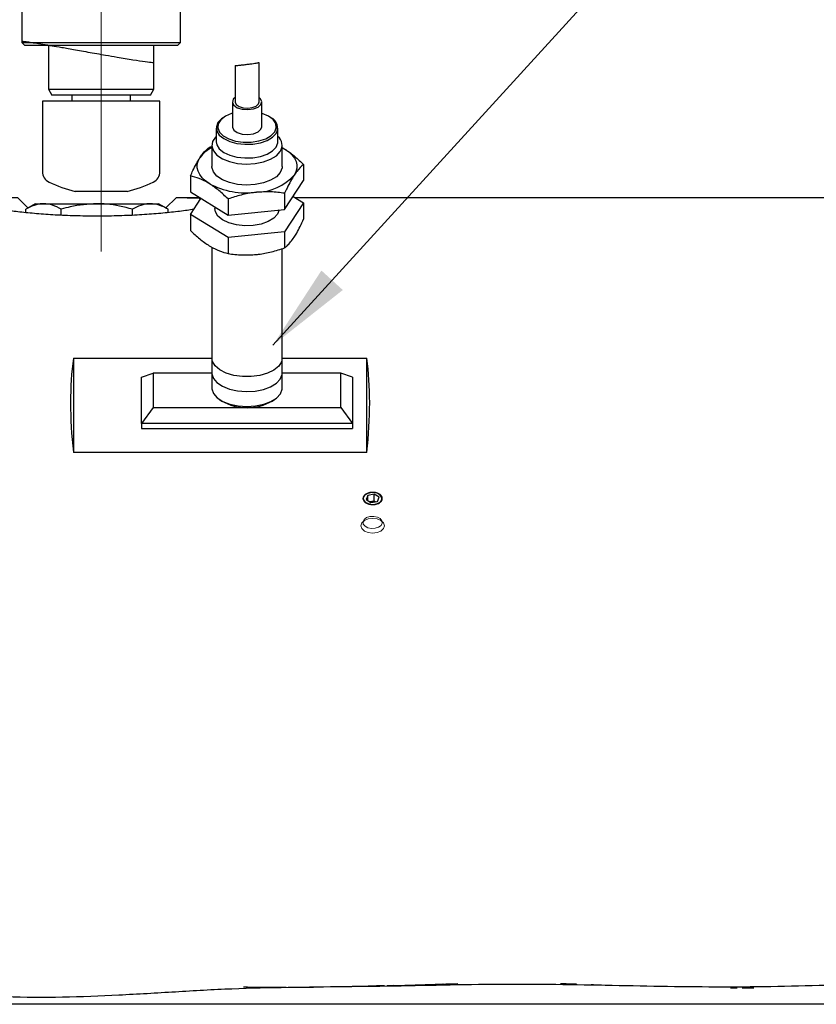
# Model space of a CAD drawing. Units: millimetres. Extents: x 30 to 2490, y 30 to 1752.
# Drawn here: x 610 to 746, y 849 to 1017 of the extents above; entities that cross this region are included whole.
import ezdxf

# ---------------------------------------------------------------- set-up
doc = ezdxf.new("R2010")
doc.units = ezdxf.units.MM
doc.header["$LTSCALE"] = 6
doc.linetypes.add('CENTERX2', pattern=[20.32, 12.7, -2.54, 2.54, -2.54])
doc.layers.add('DIM', color=1, linetype='Continuous')
doc.styles.add('SLDTEXTSTYLE1', font='TXT', dxfattribs={"width": 0.75})
doc.dimstyles.new('SLDDIMSTYLE4', dxfattribs={"dimtxt": 0.18, "dimasz": 15, "dimexe": 0, "dimexo": 0.0625, "dimgap": 0, "dimtad": 0, "dimtih": 1, "dimtoh": 1, "dimdec": 0, "dimrnd": 1e-09, "dimzin": 0, "dimdsep": 46, "dimtxsty": 'Standard', "dimsah": 1, "dimcen": 0.09, "dimadec": 0, "dimazin": 0, "dimtfac": 15, "dimtdec": 0, "dimtofl": 0, "dimtmove": 0, "dimatfit": 3, "dimfxl": 1, "dimfrac": 2, "dimtolj": 1, "dimtzin": 0, "dimarcsym": 0})
doc.dimstyles.new('SLDDIMSTYLE5', dxfattribs={"dimtxt": 18, "dimasz": 15, "dimexe": 0, "dimexo": 0.0625, "dimgap": 4.5, "dimtad": 1, "dimdec": 0, "dimrnd": 1e-09, "dimzin": 12, "dimdsep": 46, "dimtxsty": 'SLDTEXTSTYLE1', "dimsah": 1, "dimcen": 0.09, "dimadec": 0, "dimazin": 3, "dimtfac": 1, "dimtdec": 0, "dimtmove": 0, "dimatfit": 0, "dimfxl": 1, "dimfrac": 2, "dimtolj": 1, "dimtzin": 12, "dimarcsym": 0})

# ---------------------------------------------------------------- blocks, each defined once
blk = doc.blocks.new('_D_24')
at = {"layer": 'DIM', "transparency": 16777216}
for p, q in [((579.56, 990.69), (579.56, 1311.19)), ((624.3, 1079.19), (624.3, 1311.19)), ((579.56, 1305.19), (549.56, 1305.19)), ((579.56, 1305.19), (624.3, 1305.19)), ((624.3, 1305.19), (654.3, 1305.19))]:
    blk.add_line(p, q, dxfattribs=at)
for points in [[(579.56, 1305.19), (564.56, 1308.19), (564.56, 1302.19)], [(624.3, 1305.19), (639.3, 1302.19), (639.3, 1308.19)]]:
    blk.add_solid(points, dxfattribs=at)
at = {"layer": 'DIM', "transparency": 16777216, "insert": (588.63, 1328.4), "char_height": 18, "attachment_point": 1, "style": 'SLDTEXTSTYLE1'}
blk.add_mtext('45', dxfattribs=at)

msp = doc.modelspace()

# ---------------------------------------------------------------- linework, layer by layer
at = {"color": 7, "linetype": 'CENTERX2', "lineweight": 0}
msp.add_line((624.2958, 977.0603), (624.2958, 1073.1933), dxfattribs=at)
for p, q in [((610.7958, 1025.1933), (610.7958, 1012.9296)), ((637.7958, 1012.6933), (637.7958, 1025.1933)), ((610.7958, 1012.9296), (610.7958, 1012.6933)), ((610.7958, 1012.6933), (611.2958, 1012.1933)), ((610.7958, 1012.6933), (612.414, 1012.6933)), ((612.3846, 1012.6933), (637.7958, 1012.6933)), ((637.2958, 1012.1933), (637.7958, 1012.6933)), ((615.545, 1012.1933), (611.2958, 1012.1933)), ((615.2958, 1012.1933), (615.2958, 1004.6933)), ((637.2958, 1012.1933), (615.4672, 1012.1933)), ((633.2958, 1009.2507), (633.2958, 1012.1933)), ((633.2958, 1004.6933), (633.2958, 1009.2507)), ((651.0946, 1009.2421), (651.1728, 1009.2557)), ((651.2088, 1002.5513), (651.2088, 1009.2535)), ((647.1088, 1008.7413), (647.1088, 1002.5513)), ((615.2958, 1004.6933), (615.8731, 1003.6933)), ((615.2958, 1004.6933), (627.0149, 1004.6933)), ((627.0149, 1004.6933), (633.2958, 1004.6933)), ((632.7184, 1003.6933), (633.2958, 1004.6933)), ((614.2958, 1002.6933), (614.2958, 990.6688)), ((634.2958, 1002.6933), (614.2958, 1002.6933)), ((626.8404, 1003.6933), (615.8731, 1003.6933)), ((619.2958, 1003.6933), (619.2958, 1002.6933)), ((632.7184, 1003.6933), (626.8404, 1003.6933)), ((629.2958, 1002.6933), (629.2958, 1003.6933)), ((634.2958, 990.6688), (634.2958, 1002.6933)), ((646.6588, 1002.5513), (646.6588, 998.311)), ((651.0946, 1002.1937), (651.2088, 1002.5513)), ((651.6588, 998.311), (651.6588, 1002.5513)), ((645.2552, 999.9667), (645.06, 999.8375)), ((653.2577, 999.8375), (653.0625, 999.9667)), ((643.9088, 998.099), (643.9088, 995.7669)), ((651.5195, 997.8749), (651.6588, 998.311)), ((654.4088, 995.7669), (654.4088, 998.099)), ((642.748, 994.8513), (643.3213, 995.0225)), ((643.1588, 995.1309), (643.1588, 991.5568)), ((655.1588, 991.5568), (655.1588, 995.1309)), ((655.1588, 994.7473), (655.5951, 994.4988)), ((655.1588, 994.7197), (655.5951, 994.4988)), ((658.8006, 991.8858), (658.8006, 989.1375)), ((639.5171, 989.94), (639.5171, 987.1917)), ((655.5697, 984.2262), (658.8006, 989.1375)), ((628.7399, 987.2933), (619.8517, 987.2933)), ((639.5171, 987.1917), (645.928, 983.2533)), ((611.7964, 984.4613), (610.0756, 986.1821)), ((637.0531, 986.1821), (635.3323, 984.4613)), ((637.0531, 986.1821), (637.0644, 986.1933)), ((641.1422, 986.1933), (637.0644, 986.1933)), ((639.5171, 983.3754), (641.3051, 986.0933)), ((645.928, 986.0017), (645.928, 983.2533)), ((655.5697, 986.9746), (655.5697, 984.2262)), ((657.0126, 986.4196), (658.8006, 985.3213)), ((798.5644, 986.1933), (657.381, 986.1933)), ((613.0644, 985.1933), (611.44, 984.2555)), ((611.44, 983.7215), (611.44, 984.2555)), ((613.0644, 985.1933), (614.4711, 985.1933)), ((614.4711, 985.1933), (623.5644, 985.1933)), ((617.5022, 983.2721), (617.5022, 984.2555)), ((623.5644, 985.1933), (632.6576, 985.1933)), ((629.6265, 983.2813), (629.6265, 984.2555)), ((632.6576, 985.1933), (634.0644, 985.1933)), ((635.6887, 984.2555), (634.0644, 985.1933)), ((635.6887, 983.7283), (635.6887, 984.2555)), ((643.6588, 984.6473), (643.6588, 984.3483)), ((645.928, 983.2533), (655.5697, 984.2262)), ((658.8006, 985.3213), (655.5697, 980.41)), ((658.8006, 985.3213), (658.8006, 982.5729)), ((645.928, 979.4371), (639.5171, 983.3754)), ((639.5171, 983.3754), (639.5171, 980.6271)), ((655.5697, 980.41), (645.928, 979.4371)), ((655.5697, 980.41), (655.5697, 977.6616)), ((645.928, 979.4371), (645.928, 976.6887)), ((643.1588, 977.7763), (643.1588, 956.3327)), ((655.1588, 956.3327), (655.1588, 977.5377)), ((619.5644, 958.8526), (643.1588, 958.8526)), ((619.5644, 958.8526), (619.5644, 942.7881)), ((643.1588, 958.8768), (643.1588, 953.7885)), ((643.2562, 958.3063), (643.1588, 958.8768)), ((655.1588, 953.7885), (655.1588, 958.8768)), ((655.1588, 958.8526), (669.5644, 958.8526)), ((669.5644, 942.7881), (669.5644, 958.8526)), ((631.1588, 955.6428), (633.1588, 956.279)), ((631.1588, 947.694), (631.1588, 955.6428)), ((633.1588, 956.279), (633.1588, 950.4499)), ((643.1588, 956.279), (633.1588, 956.279)), ((665.1588, 956.279), (655.1588, 956.279)), ((665.1588, 950.4499), (665.1588, 956.279)), ((667.1588, 955.6428), (665.1588, 956.279)), ((667.1588, 955.6428), (667.1588, 947.694)), ((633.1588, 950.4499), (631.1588, 947.694)), ((633.1588, 950.4499), (665.1588, 950.4499)), ((644.4745, 951.8017), (644.8648, 951.5433)), ((653.4529, 951.5433), (653.8432, 951.8017)), ((665.1588, 950.4499), (667.1588, 947.694)), ((667.1588, 947.694), (631.1588, 947.694)), ((631.1588, 947.694), (631.1588, 946.846)), ((631.1588, 946.846), (667.1588, 946.846)), ((667.1588, 947.694), (667.1588, 946.846)), ((669.5644, 942.7881), (619.5644, 942.7881)), ((669.7348, 935.4424), (669.454, 934.7375)), ((670.8452, 935.6417), (669.7348, 935.4424)), ((669.7348, 934.5664), (669.7348, 935.4424)), ((671.6747, 935.1363), (670.8452, 935.6417)), ((670.8452, 934.476), (670.8452, 935.6417)), ((671.3939, 934.4314), (671.6747, 935.1363)), ((669.454, 934.7375), (670.2835, 934.232)), ((670.29, 934.3763), (670.1021, 934.3426)), ((670.2835, 934.232), (671.3939, 934.4314)), ((670.8452, 934.476), (670.29, 934.3763)), ((671.0266, 934.3655), (670.8452, 934.476)), ((655.8144, 851.5456), (654.5644, 851.5444)), ((660.0644, 851.5782), (657.3144, 851.5523)), ((669.8144, 851.7775), (667.0644, 851.7082)), ((672.5644, 851.8532), (671.3144, 851.8182)), ((674.0644, 851.8962), (673.0644, 851.8674)), ((674.0644, 851.8962), (674.5644, 851.9107)), ((674.272, 851.9022), (679.5644, 852.0559)), ((674.3143, 851.9037), (679.5644, 852.0559)), ((685.0644, 852.2012), (683.0644, 852.1457)), ((703.5644, 852.2207), (704.9431, 852.1773)), ((704.9431, 852.1773), (705.3032, 852.1652)), ((707.8255, 852.0744), (708.1856, 852.0608)), ((708.1856, 852.0608), (709.5644, 852.0079)), ((800.5644, 848.6933), (588.5644, 848.6933))]:
    msp.add_line(p, q)
at = {"flags": 128}
for points in [[(647.1088, 1003.3095), (646.7982, 1002.9874), (646.6629, 1002.4755), (646.9077, 1001.9751), (647.4952, 1001.5624), (648.3359, 1001.3003), (649.3019, 1001.2287), (650.2462, 1001.3584), (651.0249, 1001.6697), (651.5195, 1002.1152)], [(647.1088, 1002.5513), (647.1122, 1002.4891), (647.3129, 1002.0788), (647.7946, 1001.7404), (648.484, 1001.5255), (649.2762, 1001.4667), (650.0505, 1001.5731), (650.689, 1001.8284), (651.0946, 1002.1937)], [(651.5195, 1002.1152), (651.6547, 1002.6271), (651.41, 1003.1275), (651.2088, 1003.3095)], [(646.6588, 1000.6057), (646.5351, 1000.5665), (645.4841, 1000.1078), (644.7056, 999.5158), (644.2574, 998.8344), (644.1727, 998.1143), (644.4577, 997.4087), (645.0915, 996.77), (646.0269, 996.2457), (647.1946, 995.8745), (648.508, 995.684), (649.8696, 995.6884), (651.1785, 995.8872), (652.3377, 996.2659), (653.261, 996.7962), (653.8802, 997.4389), (653.8802, 997.4389)], [(653.8802, 997.4389), (654.1492, 998.1462), (654.048, 998.8658), (653.5843, 999.5442), (652.7923, 1000.1312), (651.7309, 1000.5832), (651.6588, 1000.6057)], [(645.06, 999.8375), (644.8176, 999.6635), (644.2014, 999.0148), (643.9231, 998.3037), (644.0015, 997.5786), (644.4314, 996.889), (645.1835, 996.2819), (646.2065, 995.7985), (647.4307, 995.472), (648.7726, 995.3245), (650.1409, 995.3661), (651.4423, 995.5939), (652.588, 995.9924), (653.5, 996.5345), (654.1163, 997.1832), (654.1163, 997.1832)], [(646.6588, 998.311), (646.6629, 998.2352), (646.9077, 997.7348), (647.4952, 997.3222), (648.3359, 997.0601), (649.3019, 996.9884), (650.2462, 997.1181), (651.0249, 997.4294), (651.5195, 997.8749)], [(643.9088, 996.6701), (643.7855, 996.5455), (643.2904, 995.7929), (643.164, 994.9988), (643.4144, 994.2129), (644.0256, 993.4847), (644.9595, 992.8599), (646.1571, 992.3778), (647.5434, 992.0688), (649.0312, 991.9521), (650.527, 992.0351), (651.9369, 992.3127), (653.1722, 992.7673), (654.1553, 993.3705), (654.8245, 994.0842), (654.8245, 994.0842)], [(643.9088, 995.7669), (644.0015, 995.2465), (644.4314, 994.5569), (645.1835, 993.9497), (646.2065, 993.4664), (647.4307, 993.1399), (648.7726, 992.9924), (650.1409, 993.0339), (651.4423, 993.2617), (652.588, 993.6603), (653.5, 994.2024), (654.1163, 994.8511)], [(654.1163, 994.8511), (654.3946, 995.5622), (654.4088, 995.7669)], [(655.5951, 994.4988), (656.2647, 994.0285), (656.8128, 993.5158), (657.2298, 992.9697), (657.5088, 992.3993), (657.6449, 991.8146), (657.6358, 991.2254), (657.4817, 990.6419), (657.1851, 990.074)], [(642.7226, 988.6147), (642.0529, 989.085), (641.5049, 989.5977), (641.0878, 990.1438), (640.8089, 990.7142), (640.6728, 991.299), (640.6819, 991.8881), (640.836, 992.4716), (641.1326, 993.0395)], [(654.8245, 990.5101), (654.1553, 989.7964), (653.1722, 989.1932), (651.9369, 988.7386), (650.527, 988.461), (649.0312, 988.378), (647.5434, 988.4946), (646.1571, 988.8037), (644.9595, 989.2858), (644.0256, 989.9106), (643.4144, 990.6388), (643.164, 991.4247), (643.1588, 991.5568)], [(655.1588, 991.5568), (655.1376, 991.2897), (654.8245, 990.5101)], [(654.6438, 984.1328), (654.3523, 983.3889), (653.7068, 982.7093), (652.7513, 982.1414), (651.551, 981.7239), (650.1877, 981.4852), (648.7542, 981.4417), (647.3484, 981.5962), (646.0659, 981.9383), (644.9942, 982.4446), (644.2063, 983.0807), (643.7559, 983.8032), (643.6588, 984.3483)], [(655.1588, 958.8768), (655.0433, 958.2558), (654.567, 957.4999), (653.7509, 956.8304), (652.6462, 956.2895), (651.3225, 955.9112), (649.8628, 955.7192), (648.3588, 955.7257), (646.9051, 955.9301), (645.5931, 956.3197), (644.505, 956.87), (643.7094, 957.5463), (643.2562, 958.3063)], [(643.1588, 956.3327), (643.164, 956.2006), (643.4144, 955.4147), (644.0256, 954.6865), (644.9595, 954.0617), (646.1571, 953.5796), (647.5434, 953.2706), (649.0312, 953.1539), (650.527, 953.2369), (651.9369, 953.5145), (653.1722, 953.9691), (654.1553, 954.5723), (654.8245, 955.286)], [(654.8245, 955.286), (655.1376, 956.0656), (655.1588, 956.3327)], [(643.1588, 953.7885), (643.1678, 953.6145), (643.4377, 952.8304), (644.0671, 952.1066), (645.0164, 951.4884), (646.226, 951.0147), (647.6198, 950.7154), (649.1104, 950.6091), (650.604, 950.7026), (652.0068, 950.99), (653.2307, 951.4533), (654.1987, 952.0632), (654.85, 952.7816), (655.1438, 953.5633), (655.1588, 953.7885)], [(669.0258, 934.6606), (669.3109, 934.3111), (669.7868, 934.0569), (670.3812, 933.9366), (671.0034, 933.9686), (671.5587, 934.148), (671.9627, 934.4476), (672.1538, 934.8216), (672.1029, 935.2132), (671.8178, 935.5627), (671.3419, 935.8169), (670.7475, 935.9372), (670.1253, 935.9051), (669.57, 935.7257), (669.166, 935.4262), (668.9749, 935.0522), (669.0258, 934.6606)], [(670.29, 934.3763), (670.1668, 934.3486), (670.1165, 934.3338)]]:
    msp.add_lwpolyline(points, dxfattribs=at)
at = {"color": 7, "linetype": 'Continuous', "lineweight": 0, "flags": 128}
for points in [[(668.9777, 930.5719), (669.2717, 930.2115), (669.7625, 929.9493), (670.3754, 929.8253), (671.0171, 929.8583), (671.5898, 930.0434), (672.0064, 930.3523), (672.2035, 930.738), (672.151, 931.1418), (671.857, 931.5022), (671.3662, 931.7644), (670.7533, 931.8884), (670.1116, 931.8554), (669.5389, 931.6704), (669.1223, 931.3615), (668.9252, 930.9758), (668.9777, 930.5719)], [(670.5644, 931.5326), (669.799, 931.4368), (669.1501, 931.164), (668.7166, 930.7557), (668.5644, 930.274), (668.7166, 929.7923), (669.1501, 929.384), (669.799, 929.1112), (670.5644, 929.0154), (671.3297, 929.1112), (671.9786, 929.384), (672.4121, 929.7923), (672.5644, 930.274), (672.4121, 930.7557), (671.9786, 931.164), (671.3297, 931.4368), (670.5644, 931.5326)]]:
    msp.add_lwpolyline(points, dxfattribs=at)
for centre, radius, start, end in [((652.4903, 998.1233), 1.8781, 329.96545, 65.884783), ((653.1596, 995.143), 1.973, 327.545367, 50.715725), ((645.606, 989.7878), 5.5304, 116.263344, 143.987356), ((616.2958, 990.6688), 2, 180, 243.6122), ((632.2958, 990.6688), 2, 296.3878, 360), ((624.2958, 1006.7933), 20, 243.6122, 257.161432), ((624.2958, 1006.7933), 20, 282.838568, 296.3878), ((650.6015, 995.9655), 8.8347, 270.955416, 318.175786), ((649.0577, 1000.4428), 13.4178, 241.82649, 277.240656), ((649.1588, 959.0842), 8.6778, 240.341688, 299.658312), ((670.564, 932.858), 1.5428, 75.502456, 100.231651)]:
    msp.add_arc(centre, radius, start, end)
for centre, major_axis, start_param, end_param in [((849.0644, 756.1933), (-221.0902, 221.0902), 0.21330268, 0.27925268), ((440.0644, 756.1933), (221.0902, 221.0902), 6.00393263, 6.06988263), ((849.0644, 756.1933), (-221.0902, 221.0902), 0.27925268, 0.34520268), ((440.0644, 756.1933), (221.0902, 221.0902), 5.93798263, 6.00393263)]:
    msp.add_ellipse(centre, major_axis=major_axis, ratio=0.28674539, start_param=start_param, end_param=end_param)
for points, knots in [([(610.8003, 1012.9296), (610.7988, 1012.9298), (610.7363, 1012.9387), (610.9607, 1012.9069), (611.4652, 1012.8351), (612.095, 1012.741), (612.414, 1012.6933)], [0, 0, 0, 0, 0.00837939, 0.35097194, 0.6712081, 1, 1, 1, 1]), ([(612.414, 1012.6933), (612.8017, 1012.6339), (613.5892, 1012.5133), (614.7225, 1012.3302), (615.4099, 1012.2158), (615.545, 1012.1933)], [0, 0, 0, 0, 0.43783593, 0.88947358, 1, 1, 1, 1]), ([(615.545, 1012.1933), (615.591, 1012.1856), (615.7424, 1012.1605), (617.0272, 1011.9437), (619.1972, 1011.5636), (621.9985, 1011.0612), (624.7278, 1010.572), (626.3668, 1010.2924), (627.0149, 1010.1819)], [0, 0, 0, 0, 0.085490001, 0.278401855, 0.472606768, 0.669422544, 0.86928882, 1, 1, 1, 1]), ([(627.0149, 1010.1819), (627.951, 1010.0279), (629.8236, 1009.72), (631.903, 1009.42), (633.147, 1009.257), (633.1842, 1009.2526), (633.1999, 1009.2507)], [0, 0, 0, 0, 0.26854654, 0.53720589, 0.80326268, 1, 1, 1, 1]), ([(647.1418, 1008.7417), (647.1377, 1008.7414), (647.1258, 1008.7404), (647.4308, 1008.7657), (647.9851, 1008.8175), (648.6742, 1008.892), (649.3524, 1008.9758), (649.9859, 1009.0642), (650.5033, 1009.1434), (650.8872, 1009.2065), (651.0274, 1009.2306), (651.0946, 1009.2421)], [0, 0, 0, 0, 0.08066792, 0.23443137, 0.38607828, 0.49880133, 0.61199418, 0.71323544, 0.80909607, 0.9084755, 1, 1, 1, 1]), ([(641.1326, 993.0395), (641.2795, 993.2532), (641.8262, 994.0488), (642.3586, 994.5123), (642.748, 994.8513)], [0, 0, 0, 0, 0.26863361, 1, 1, 1, 1]), ([(655.5951, 994.4988), (655.6711, 994.4514), (656.2465, 994.0921), (657.3313, 993.285), (658.3078, 992.3551), (658.8006, 991.8858)], [0, 0, 0, 0, 0.07008803, 0.5307834, 1, 1, 1, 1]), ([(639.5171, 989.94), (639.6528, 990.2434), (640.1793, 991.4212), (640.7264, 992.3499), (641.1326, 993.0395)], [0, 0, 0, 0, 0.25755135, 1, 1, 1, 1]), ([(658.8006, 991.8858), (658.4112, 991.5469), (657.8788, 991.0834), (657.332, 990.2878), (657.1851, 990.074)], [0, 0, 0, 0, 0.73136639, 1, 1, 1, 1]), ([(642.7226, 988.6147), (642.6466, 988.6606), (642.0712, 989.0082), (640.9864, 989.5341), (640.0099, 989.8039), (639.5171, 989.94)], [0, 0, 0, 0, 0.07008803, 0.5307834, 1, 1, 1, 1]), ([(657.1851, 990.074), (656.7789, 989.3845), (656.2319, 988.4557), (655.7053, 987.2779), (655.5697, 986.9746)], [0, 0, 0, 0, 0.74244865, 1, 1, 1, 1]), ([(645.928, 986.0017), (645.4074, 986.5014), (644.3567, 987.5101), (643.2706, 988.2442), (642.7226, 988.6147)], [0, 0, 0, 0, 0.49545796, 1, 1, 1, 1]), ([(650.7488, 987.1319), (650.6346, 987.1197), (649.7692, 987.0265), (648.1376, 986.7213), (646.669, 986.243), (645.928, 986.0017)], [0, 0, 0, 0, 0.07008803, 0.5307834, 1, 1, 1, 1]), ([(655.5697, 986.9746), (654.7868, 987.0755), (653.2066, 987.2793), (651.573, 987.1814), (650.7488, 987.1319)], [0, 0, 0, 0, 0.49545796, 1, 1, 1, 1]), ([(610.0756, 986.1821), (609.2181, 986.1725), (607.5674, 986.1541), (605.6329, 986.0854), (604.1401, 985.9789), (603.1563, 985.8198), (602.7113, 985.6092), (602.8417, 985.3498), (603.4993, 985.0542), (604.6855, 984.7298), (606.3595, 984.3911), (608.5019, 984.056), (611.0769, 983.7408), (614.0198, 983.4717), (617.2717, 983.2645), (620.7242, 983.1426), (624.2869, 983.1119), (627.8382, 983.1819), (631.2752, 983.3426), (634.5005, 983.5869), (637.3635, 983.8933), (639.2565, 984.1424), (640.0199, 984.2825), (640.1267, 984.3021)], [0, 0, 0, 0, 0.05036527, 0.09695041, 0.14352816, 0.19194025, 0.24034987, 0.28752925, 0.33471338, 0.38214835, 0.42959086, 0.47848383, 0.52738299, 0.57797387, 0.62856759, 0.6802445, 0.73192191, 0.78395867, 0.83599457, 0.88801717, 0.94003563, 0.99160777, 1, 1, 1, 1]), ([(641.2959, 986.0794), (640.8774, 986.0992), (639.8726, 986.1466), (638.3456, 986.1703), (637.2851, 986.18), (637.0531, 986.1821)], [0, 0, 0, 0, 0.358094443, 0.85961196, 1, 1, 1, 1]), ([(614.4711, 985.1933), (614.3992, 985.1922), (613.8551, 985.1837), (612.8293, 984.9789), (611.9059, 984.4981), (611.44, 984.2555)], [0, 0, 0, 0, 0.070094905, 0.530786949, 1, 1, 1, 1]), ([(617.5022, 984.2555), (617.0099, 984.5176), (616.0164, 985.0467), (614.9893, 985.1441), (614.4711, 985.1933)], [0, 0, 0, 0, 0.49545796, 1, 1, 1, 1]), ([(623.5644, 985.1933), (622.0401, 985.0883), (619.9871, 984.9467), (618.0111, 984.3971), (617.5022, 984.2555)], [0, 0, 0, 0, 0.742448655, 1, 1, 1, 1]), ([(629.6265, 984.2555), (628.1654, 984.6239), (626.1675, 985.1276), (624.1156, 985.1794), (623.5644, 985.1933)], [0, 0, 0, 0, 0.731366395, 1, 1, 1, 1]), ([(632.6576, 985.1933), (632.5858, 985.1922), (632.0417, 985.1837), (631.0158, 984.9789), (630.0925, 984.4981), (629.6265, 984.2555)], [0, 0, 0, 0, 0.0700949, 0.53078695, 1, 1, 1, 1]), ([(635.6887, 984.2555), (635.1964, 984.5176), (634.2029, 985.0467), (633.1758, 985.1441), (632.6576, 985.1933)], [0, 0, 0, 0, 0.49545796, 1, 1, 1, 1]), ([(657.1851, 979.4734), (657.332, 979.7063), (657.8788, 980.573), (658.4112, 981.7281), (658.8006, 982.5729)], [0, 0, 0, 0, 0.268633605, 1, 1, 1, 1]), ([(639.5171, 980.6271), (640.0377, 980.1273), (641.0884, 979.1187), (642.1746, 978.3845), (642.7226, 978.0141)], [0, 0, 0, 0, 0.495457963, 1, 1, 1, 1]), ([(655.5697, 977.6616), (655.7053, 977.7706), (656.2319, 978.1937), (656.7789, 978.9281), (657.1851, 979.4734)], [0, 0, 0, 0, 0.25755135, 1, 1, 1, 1]), ([(642.7226, 978.0141), (642.7985, 977.9682), (643.3739, 977.6205), (644.4588, 977.0947), (645.4353, 976.8249), (645.928, 976.6887)], [0, 0, 0, 0, 0.07008803, 0.5307834, 1, 1, 1, 1]), ([(650.7488, 976.5313), (650.8631, 976.5436), (651.7285, 976.6368), (653.36, 976.942), (654.8287, 977.4203), (655.5697, 977.6616)], [0, 0, 0, 0, 0.07008803, 0.5307834, 1, 1, 1, 1]), ([(645.928, 976.6887), (646.7109, 976.5878), (648.2911, 976.384), (649.9247, 976.4819), (650.7488, 976.5313)], [0, 0, 0, 0, 0.49545796, 1, 1, 1, 1]), ([(672.2144, 934.9369), (672.1896, 935.0727), (672.14, 935.3442), (671.7589, 935.6887), (671.214, 935.9188), (670.5655, 935.9965), (669.9165, 935.9193), (669.3706, 935.6893), (668.9888, 935.3445), (668.9392, 935.0727), (668.9144, 934.9369)], [0, 0, 0, 0, 0.12493345, 0.24986707, 0.37480101, 0.49973546, 0.62484582, 0.74994514, 0.87499648, 1, 1, 1, 1]), ([(668.9144, 934.9369), (668.9391, 934.801), (668.9887, 934.5291), (669.3703, 934.1826), (669.9147, 933.9504), (670.4024, 933.8875), (670.7591, 933.898), (671.0248, 933.9284), (671.3797, 934.0167), (671.722, 934.1769), (671.9747, 934.3814), (672.1674, 934.6287), (672.1964, 934.8193), (672.2144, 934.9369)], [0, 0, 0, 0, 0.12474343, 0.24948703, 0.37423095, 0.49897537, 0.52973458, 0.58179868, 0.65510983, 0.74958636, 0.82509953, 0.89207838, 1, 1, 1, 1]), ([(798.5644, 850.6724), (795.4471, 851.1908), (789.1999, 852.2296), (779.6645, 852.5796), (767.0505, 852.4779), (751.3552, 852.0166), (732.5789, 851.4869), (713.6605, 851.8412), (694.603, 852.2458), (675.4011, 851.7551), (659.3906, 851.6245), (646.5661, 851.3645), (636.9465, 850.792), (627.3275, 850.2108), (617.7164, 849.8348), (608.1051, 849.826), (601.7439, 850.421), (598.5644, 850.7184)], [0, 0, 0, 0, 0.04742094, 0.09503402, 0.14264499, 0.23646698, 0.33028527, 0.42404093, 0.51991713, 0.61584707, 0.71177573, 0.75982489, 0.80800236, 0.85618941, 0.90425226, 0.95214259, 1, 1, 1, 1]), ([(654.5644, 851.5444), (653.4869, 851.5482), (651.3317, 851.5557), (649.4869, 851.5844), (648.5644, 851.5987)], [0, 0, 0, 0, 0.499960147, 1, 1, 1, 1]), ([(660.4644, 851.5833), (660.4234, 851.5828), (660.3415, 851.5817), (660.2315, 851.5803), (660.1417, 851.5791), (660.0773, 851.5783), (660.0688, 851.5782), (660.0644, 851.5782)], [0, 0, 0, 0, 0.18183244, 0.36327832, 0.55470883, 0.76989086, 1, 1, 1, 1]), ([(671.3144, 851.8182), (671.2937, 851.8176), (671.2523, 851.8165), (670.9275, 851.8075), (670.4643, 851.7949), (670.0604, 851.7841), (669.8506, 851.7785), (669.8144, 851.7775)], [0, 0, 0, 0, 0.25582223, 0.5121919, 0.75015566, 0.95685467, 1, 1, 1, 1]), ([(679.5342, 852.055), (679.588, 852.0566), (679.8393, 852.0637), (680.3398, 852.0779), (680.9997, 852.0962), (681.7087, 852.1157), (682.432, 852.1351), (682.6717, 852.1413), (682.8081, 852.1449)], [0, 0, 0, 0, 0.03602116, 0.16819493, 0.28551405, 0.44554526, 0.68429602, 1, 1, 1, 1]), ([(682.575, 852.1388), (682.5581, 852.1383), (682.504, 852.1369), (682.7122, 852.1424), (683.1195, 852.153), (683.6064, 852.1655), (684.1312, 852.1787), (684.6475, 852.1913), (684.9298, 852.198), (685.0675, 852.2013)], [0, 0, 0, 0, 0.10569121, 0.33786623, 0.50228525, 0.6363019, 0.77107282, 0.88832903, 1, 1, 1, 1]), ([(702.5644, 852.2489), (702.5925, 852.2482), (702.6289, 852.2472), (702.9113, 852.2395), (703.1193, 852.2337), (703.363, 852.2266), (703.4889, 852.2229), (703.5537, 852.221), (703.5644, 852.2207)], [0, 0, 0, 0, 0.51403461, 0.66606548, 0.86018101, 0.92999707, 0.98848784, 1, 1, 1, 1]), ([(731.5644, 851.4958), (731.6978, 851.4958), (731.9932, 851.4958), (732.3945, 851.4963), (732.609, 851.4967), (732.7154, 851.497)], [0, 0, 0, 0, 0.29340182, 0.64960906, 1, 1, 1, 1]), ([(733.5644, 851.4996), (733.5928, 851.4997), (733.6463, 851.4999), (734.0443, 851.5017), (734.5535, 851.5045), (735.0747, 851.508), (735.4153, 851.5107), (735.5644, 851.5118)], [0, 0, 0, 0, 0.28016091, 0.5266243, 0.71797614, 0.87657427, 1, 1, 1, 1])]:
    msp.add_open_spline(points, degree=3, knots=knots)

# ---------------------------------------------------------------- dimensions: what is measured, and where the dimension line sits
at = {"layer": 'DIM'}
dim = msp.add_linear_dim(base=(624.2958, 1305.1933), p1=(579.5644, 984.6933), p2=(624.2958, 1073.1933), dimstyle='SLDDIMSTYLE5', dxfattribs=at)
dim.commit()
dim.dimension.update_dxf_attribs({"geometry": '_D_24', "text_midpoint": (601.9301, 1305.1933), "dimtype": 160})

# ---------------------------------------------------------------- leaders
msp.add_leader([(653.5508, 961.0552), (797.1129, 1118.5192)], dimstyle='SLDDIMSTYLE4', dxfattribs=at)

doc.saveas('drawing.dxf')
